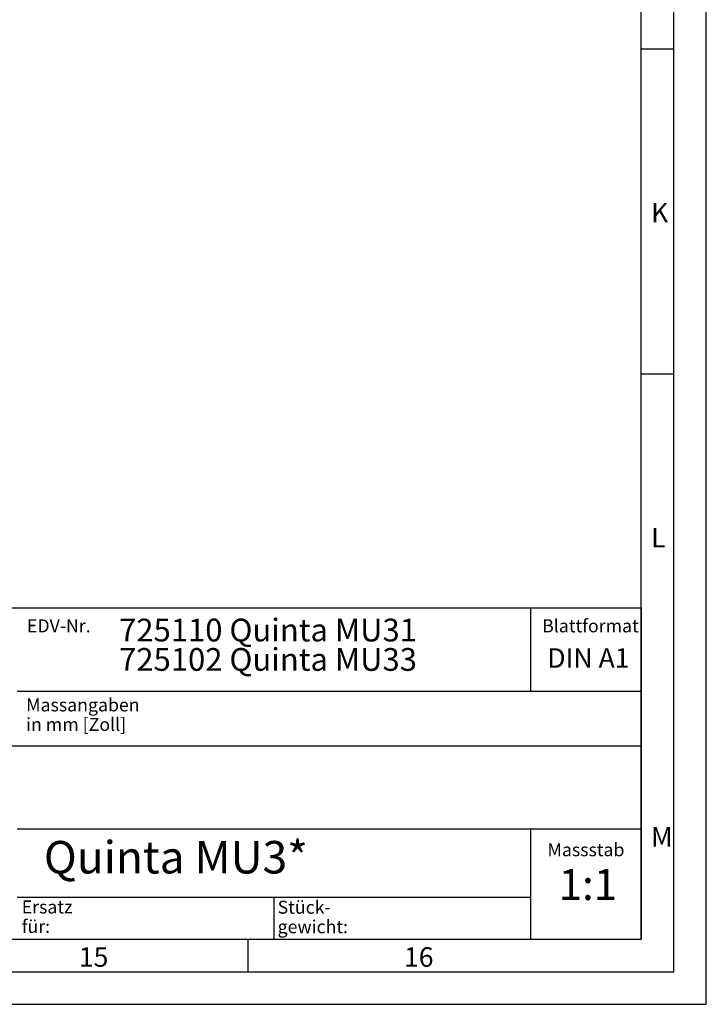
# Model space of a CAD drawing. Extents: x 1 to 842, y 1 to 595.
# Drawn here: x 736 to 842, y 1 to 152 of the extents above; entities that cross this region are included whole.
import ezdxf

# ---------------------------------------------------------------- set-up
doc = ezdxf.new("R2010")
doc.units = 0
doc.layers.get('0').update_dxf_attribs({"linetype": 'CONTINUOUS'})
for name, color, linetype in [('LINIE', 7, 'CONTINUOUS'), ('MASSE', 7, 'CONTINUOUS'), ('SCHNITT', 7, 'CONTINUOUS')]:
    doc.layers.add(name, color=color, linetype=linetype)
doc.styles.add('SLDTEXTSTYLE0', font='TXT', dxfattribs={"width": 0.75})
doc.styles.add('SLDTEXTSTYLE1', font='TXT', dxfattribs={"width": 0.605})
doc.styles.add('SLDTEXTSTYLE2', font='TXT')

# ---------------------------------------------------------------- blocks, each defined once
blk = doc.blocks.new('SW_NOTE_0')
at = {"layer": 'MASSE', "color": 0, "char_height": 2, "attachment_point": 1, "style": 'SLDTEXTSTYLE0'}
for s, insert in [('Ersatz', (0, 2.57)), ('für:', (0, -0.43))]:
    blk.add_mtext(s, dxfattribs=dict(at, insert=insert))
blk = doc.blocks.new('SW_NOTE_1')
at = {"layer": 'MASSE', "color": 0, "char_height": 2, "attachment_point": 1, "style": 'SLDTEXTSTYLE0'}
for s, insert in [('Stück-', (0, 2.57)), ('gewicht:', (0, -0.43))]:
    blk.add_mtext(s, dxfattribs=dict(at, insert=insert))
blk = doc.blocks.new('SW_NOTE_2')
at = {"layer": 'MASSE', "color": 0, "char_height": 2, "attachment_point": 1, "style": 'SLDTEXTSTYLE0'}
for s, insert in [('Massangaben', (0, 2.57)), ('in mm [Zoll]', (0, -0.43))]:
    blk.add_mtext(s, dxfattribs=dict(at, insert=insert))
blk = doc.blocks.new('SW_NOTE_4')
at = {"layer": 'LINIE', "color": 0, "char_height": 3.5, "attachment_point": 1, "style": 'SLDTEXTSTYLE0'}
for s, insert in [('725110 Quinta MU31', (0, 4.51)), ('725102 Quinta MU33', (0, -0.01))]:
    blk.add_mtext(s, dxfattribs=dict(at, insert=insert))

msp = doc.modelspace()

# ---------------------------------------------------------------- linework, layer by layer
at = {"layer": 'LINIE'}
for p, q in [((647.999, 61.724), (831.999, 61.724)), ((831.999, 61.724), (831.999, 10.724)), ((693.999, 40.474), (831.999, 40.474)), ((735.999, 27.724), (831.999, 27.724)), ((814.999, 10.724), (814.999, 27.724)), ((735.999, 17.224), (814.999, 17.224)), ((647.999, 10.724), (831.999, 10.724)), ((647.999, 10.724), (831.999, 10.724)), ((647.999, 10.724), (831.999, 10.724)), ((647.999, 10.724), (831.999, 10.724))]:
    msp.add_line(p, q, dxfattribs=at)
at = {"layer": 'MASSE'}
for p, q in [((841.999, 0.724), (841.999, 594.724)), ((831.999, 10.724), (831.999, 584.724)), ((831.999, 147.724), (836.999, 147.724)), ((831.999, 97.724), (836.999, 97.724)), ((814.999, 48.874), (814.999, 61.724)), ((735.999, 48.874), (831.999, 48.874)), ((775.499, 17.224), (775.499, 10.724)), ((10.999, 10.724), (831.999, 10.724)), ((771.499, 10.724), (771.499, 5.724)), ((0.999, 0.724), (841.999, 0.724))]:
    msp.add_line(p, q, dxfattribs=at)
at = {"layer": 'SCHNITT'}
for p, q in [((836.999, 5.724), (836.999, 589.724)), ((647.999, 10.724), (831.999, 10.724)), ((647.999, 10.724), (831.999, 10.724)), ((5.999, 5.724), (836.999, 5.724))]:
    msp.add_line(p, q, dxfattribs=at)

# ---------------------------------------------------------------- block references
at = {"layer": 'LINIE'}
msp.add_blockref('SW_NOTE_4', (751.685, 55.537), dxfattribs=at)
at = {"layer": 'MASSE'}
for name, p in [('SW_NOTE_2', (737.396, 45.215)), ('SW_NOTE_0', (736.709, 14.13)), ('SW_NOTE_1', (776.065, 14.09))]:
    msp.add_blockref(name, p, dxfattribs=at)

# ---------------------------------------------------------------- texts
at = {"color": 7, "linetype": 'CONTINUOUS', "attachment_point": 1}
for s, insert, char_height, style in [('DIN A1', (817.544, 55.501), 3, 'SLDTEXTSTYLE0'), ('Quinta MU3*', (740.119, 25.849), 5, 'SLDTEXTSTYLE0'), ('1:1', (819.276, 21.53), 4.7625, 'SLDTEXTSTYLE1')]:
    msp.add_mtext(s, dxfattribs=dict(at, insert=insert, char_height=char_height, style=style))
at = {"layer": 'MASSE', "attachment_point": 1}
for s, insert, char_height, style in [('K', (833.499, 124), 3, 'SLDTEXTSTYLE2'), ('L', (833.499, 74), 3, 'SLDTEXTSTYLE2'), ('EDV-Nr.', (737.517, 59.947), 2, 'SLDTEXTSTYLE0'), ('Blattformat', (816.754, 59.947), 2, 'SLDTEXTSTYLE0'), ('M', (833.499, 28), 3, 'SLDTEXTSTYLE2'), ('Massstab', (817.578, 25.501), 2, 'SLDTEXTSTYLE0'), ('15', (745.499, 9.5), 3, 'SLDTEXTSTYLE2'), ('16', (795.499, 9.5), 3, 'SLDTEXTSTYLE2')]:
    msp.add_mtext(s, dxfattribs=dict(at, insert=insert, char_height=char_height, style=style))

doc.saveas('drawing.dxf')
